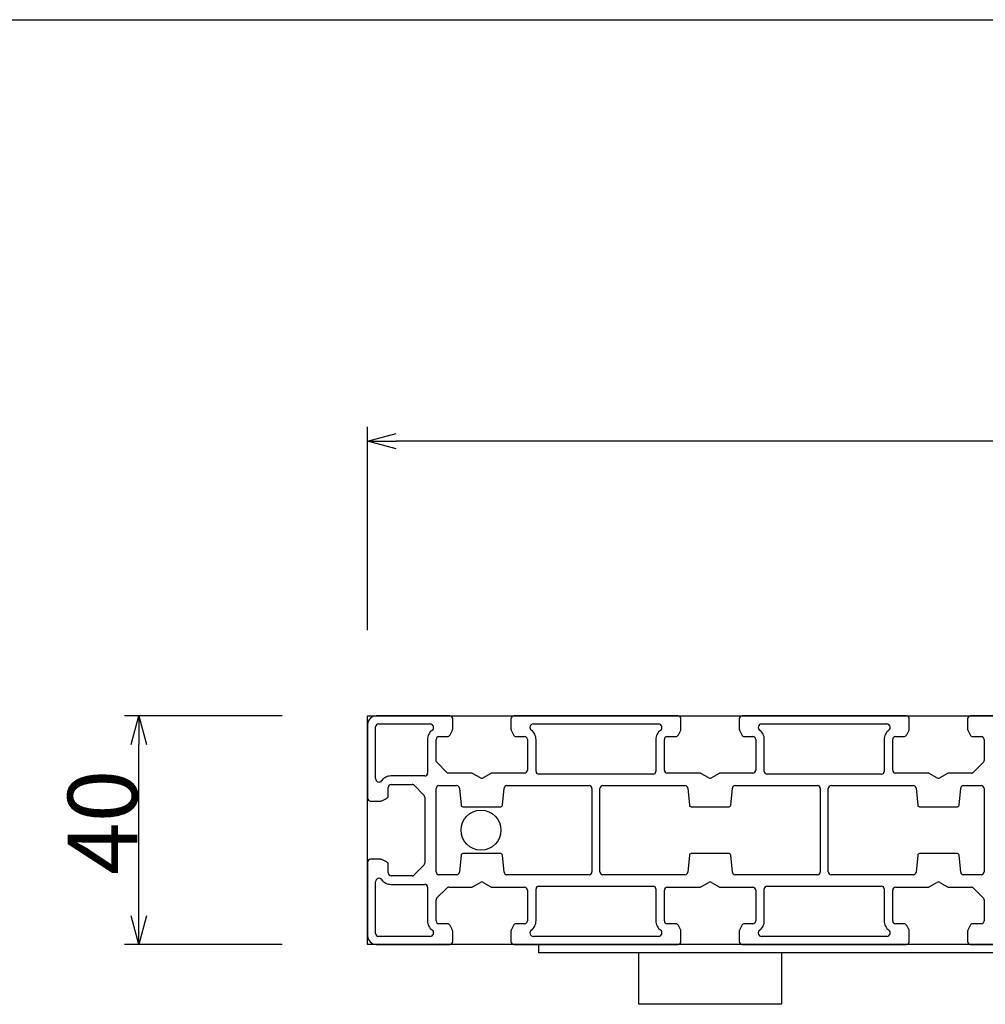
# Model space of a CAD drawing. Extents: x 1753 to 2173, y 268 to 566.
# Drawn here: x 1938 to 1972, y 511 to 546 of the extents above; entities that cross this region are included whole.
import ezdxf

# ---------------------------------------------------------------- set-up
doc = ezdxf.new("R2010")
doc.units = 0
doc.header["$LTSCALE"] = 5.08
doc.layers.get('0').update_dxf_attribs({"linetype": 'CONTINUOUS'})
for name, color, linetype in [('一般', 7, 'CONTINUOUS'), ('図枠', 7, 'CONTINUOUS'), ('寸法', 7, 'CONTINUOUS')]:
    doc.layers.add(name, color=color, linetype=linetype)
doc.styles.add('ＭＳ_ゴシック', font='txt.shx', dxfattribs={"bigfont": 'ＭＳ ゴシック'})

msp = doc.modelspace()

# ---------------------------------------------------------------- linework, layer by layer
at = {"color": 0, "linetype": 'CONTINUOUS'}
for p, q in [((1950.579, 531.195), (1951.579, 531.463)), ((1951.579, 530.927), (1950.579, 531.195)), ((1942.29, 520.57), (1942.558, 521.57)), ((1942.558, 521.57), (1942.826, 520.57)), ((1942.558, 513.57), (1942.29, 514.57)), ((1942.826, 514.57), (1942.558, 513.57))]:
    msp.add_line(p, q, dxfattribs=at)
at = {"color": 0, "linetype": 'BYBLOCK'}
for p, q in [((1950.579, 531.195), (1951.579, 531.195)), ((1942.558, 521.57), (1942.558, 520.57)), ((1942.558, 513.57), (1942.558, 514.57))]:
    msp.add_line(p, q, dxfattribs=at)
at = {"layer": '一般', "color": 7, "linetype": 'CONTINUOUS'}
for p, q in [((1950.579, 513.57), (1950.579, 521.57)), ((1950.579, 521.57), (1998.579, 521.57)), ((1953.459, 521.57), (1950.879, 521.57)), ((1953.559, 521.114), (1953.559, 521.47)), ((1955.599, 521.47), (1955.599, 521.114)), ((1961.459, 521.57), (1955.699, 521.57)), ((1961.559, 521.114), (1961.559, 521.47)), ((1963.599, 521.47), (1963.599, 521.114)), ((1969.459, 521.57), (1963.699, 521.57)), ((1969.559, 521.114), (1969.559, 521.47)), ((1971.599, 521.47), (1971.599, 521.114)), ((1974.279, 521.57), (1971.699, 521.57)), ((1950.579, 521.27), (1950.579, 518.69)), ((1950.859, 519.377), (1950.859, 521.19)), ((1950.959, 521.29), (1952.773, 521.29)), ((1956.386, 521.29), (1960.773, 521.29)), ((1964.386, 521.29), (1968.773, 521.29)), ((1953.079, 520.85), (1953.377, 520.85)), ((1953.467, 520.906), (1953.549, 521.069)), ((1955.61, 521.069), (1955.692, 520.906)), ((1955.781, 520.85), (1956.079, 520.85)), ((1961.079, 520.85), (1961.377, 520.85)), ((1961.467, 520.906), (1961.549, 521.069)), ((1963.61, 521.069), (1963.692, 520.906)), ((1963.781, 520.85), (1964.079, 520.85)), ((1969.079, 520.85), (1969.377, 520.85)), ((1969.467, 520.906), (1969.549, 521.069)), ((1971.61, 521.069), (1971.692, 520.906)), ((1971.781, 520.85), (1972.079, 520.85)), ((1952.679, 520.75), (1952.679, 519.57)), ((1952.979, 519.97), (1952.979, 520.75)), ((1956.179, 520.75), (1956.179, 519.67)), ((1956.479, 519.63), (1956.479, 520.75)), ((1960.679, 520.75), (1960.679, 519.63)), ((1960.979, 519.67), (1960.979, 520.75)), ((1964.179, 520.75), (1964.179, 519.67)), ((1964.479, 519.63), (1964.479, 520.75)), ((1968.679, 520.75), (1968.679, 519.63)), ((1968.979, 519.67), (1968.979, 520.75)), ((1972.179, 520.75), (1972.179, 520.012)), ((1953.379, 519.57), (1952.979, 519.97)), ((1972.15, 519.941), (1971.808, 519.6)), ((1952.579, 519.47), (1951.399, 519.47)), ((1954.206, 519.57), (1953.379, 519.57)), ((1954.529, 519.399), (1954.256, 519.557)), ((1954.902, 519.557), (1954.629, 519.399)), ((1956.079, 519.57), (1954.952, 519.57)), ((1960.579, 519.53), (1956.579, 519.53)), ((1962.206, 519.57), (1961.079, 519.57)), ((1962.529, 519.399), (1962.256, 519.557)), ((1962.902, 519.557), (1962.629, 519.399)), ((1964.079, 519.57), (1962.952, 519.57)), ((1968.579, 519.53), (1964.579, 519.53)), ((1970.206, 519.57), (1969.079, 519.57)), ((1970.529, 519.399), (1970.256, 519.557)), ((1970.902, 519.557), (1970.629, 519.399)), ((1971.738, 519.57), (1970.952, 519.57)), ((1951.299, 518.772), (1951.299, 519.07)), ((1951.399, 519.17), (1952.138, 519.17)), ((1952.208, 519.141), (1952.55, 518.8)), ((1953.079, 519.13), (1953.699, 519.13)), ((1955.459, 519.13), (1958.339, 519.13)), ((1958.819, 519.13), (1961.699, 519.13)), ((1963.459, 519.13), (1966.339, 519.13)), ((1966.819, 519.13), (1969.699, 519.13)), ((1971.459, 519.13), (1972.079, 519.13)), ((1952.579, 518.729), (1952.579, 516.412)), ((1952.979, 516.11), (1952.979, 519.03)), ((1953.799, 519.04), (1953.854, 518.445)), ((1955.304, 518.445), (1955.36, 519.04)), ((1958.439, 519.03), (1958.439, 516.11)), ((1958.719, 516.11), (1958.719, 519.03)), ((1961.799, 519.04), (1961.854, 518.445)), ((1963.304, 518.445), (1963.36, 519.04)), ((1966.439, 519.03), (1966.439, 516.11)), ((1966.719, 516.11), (1966.719, 519.03)), ((1969.799, 519.04), (1969.854, 518.445)), ((1971.304, 518.445), (1971.36, 519.04)), ((1972.179, 519.03), (1972.179, 516.11)), ((1950.679, 518.59), (1951.036, 518.59)), ((1951.08, 518.601), (1951.244, 518.683)), ((1953.914, 518.39), (1955.244, 518.39)), ((1961.914, 518.39), (1963.244, 518.39)), ((1969.914, 518.39), (1971.244, 518.39)), ((1953.854, 516.696), (1953.799, 516.101)), ((1955.244, 516.75), (1953.914, 516.75)), ((1955.36, 516.101), (1955.304, 516.696)), ((1961.854, 516.696), (1961.799, 516.101)), ((1963.244, 516.75), (1961.914, 516.75)), ((1963.36, 516.101), (1963.304, 516.696)), ((1969.854, 516.696), (1969.799, 516.101)), ((1971.244, 516.75), (1969.914, 516.75)), ((1971.36, 516.101), (1971.304, 516.696)), ((1950.579, 516.45), (1950.579, 513.87)), ((1951.036, 516.55), (1950.679, 516.55)), ((1951.244, 516.458), (1951.08, 516.54)), ((1951.299, 516.07), (1951.299, 516.369)), ((1952.55, 516.341), (1952.208, 516)), ((1952.138, 515.97), (1951.399, 515.97)), ((1953.699, 516.01), (1953.079, 516.01)), ((1958.339, 516.01), (1955.459, 516.01)), ((1961.699, 516.01), (1958.819, 516.01)), ((1966.339, 516.01), (1963.459, 516.01)), ((1969.699, 516.01), (1966.819, 516.01)), ((1972.079, 516.01), (1971.459, 516.01)), ((1950.859, 513.95), (1950.859, 515.764)), ((1951.399, 515.67), (1952.579, 515.67)), ((1954.256, 515.584), (1954.529, 515.741)), ((1954.629, 515.741), (1954.902, 515.584)), ((1956.579, 515.61), (1960.579, 515.61)), ((1962.256, 515.584), (1962.529, 515.741)), ((1962.629, 515.741), (1962.902, 515.584)), ((1964.579, 515.61), (1968.579, 515.61)), ((1970.256, 515.584), (1970.529, 515.741)), ((1970.629, 515.741), (1970.902, 515.584)), ((1952.679, 515.57), (1952.679, 514.39)), ((1953.008, 515.2), (1953.35, 515.541)), ((1953.421, 515.57), (1954.206, 515.57)), ((1954.952, 515.57), (1956.079, 515.57)), ((1956.179, 515.47), (1956.179, 514.39)), ((1956.479, 514.39), (1956.479, 515.51)), ((1960.679, 515.51), (1960.679, 514.39)), ((1960.979, 514.39), (1960.979, 515.47)), ((1961.079, 515.57), (1962.206, 515.57)), ((1962.952, 515.57), (1964.079, 515.57)), ((1964.179, 515.47), (1964.179, 514.39)), ((1964.479, 514.39), (1964.479, 515.51)), ((1968.679, 515.51), (1968.679, 514.39)), ((1968.979, 514.39), (1968.979, 515.47)), ((1969.079, 515.57), (1970.206, 515.57)), ((1970.952, 515.57), (1971.738, 515.57)), ((1971.808, 515.541), (1972.15, 515.2)), ((1952.979, 514.39), (1952.979, 515.129)), ((1972.179, 515.129), (1972.179, 514.39)), ((1953.377, 514.29), (1953.079, 514.29)), ((1953.549, 514.071), (1953.467, 514.235)), ((1955.692, 514.235), (1955.61, 514.071)), ((1956.079, 514.29), (1955.781, 514.29)), ((1961.377, 514.29), (1961.079, 514.29)), ((1961.549, 514.071), (1961.467, 514.235)), ((1963.692, 514.235), (1963.61, 514.071)), ((1964.079, 514.29), (1963.781, 514.29)), ((1969.377, 514.29), (1969.079, 514.29)), ((1969.549, 514.071), (1969.467, 514.235)), ((1971.692, 514.235), (1971.61, 514.071)), ((1972.079, 514.29), (1971.781, 514.29)), ((1953.559, 513.67), (1953.559, 514.027)), ((1955.599, 514.027), (1955.599, 513.67)), ((1961.559, 513.67), (1961.559, 514.027)), ((1963.599, 514.027), (1963.599, 513.67)), ((1969.559, 513.67), (1969.559, 514.027)), ((1971.599, 514.027), (1971.599, 513.67)), ((1998.579, 513.57), (1950.579, 513.57)), ((1950.879, 513.57), (1953.459, 513.57)), ((1952.773, 513.85), (1950.959, 513.85)), ((1955.699, 513.57), (1961.459, 513.57)), ((1960.773, 513.85), (1956.386, 513.85)), ((1956.579, 513.27), (1956.579, 513.57)), ((1963.699, 513.57), (1969.459, 513.57)), ((1968.773, 513.85), (1964.386, 513.85)), ((1971.699, 513.57), (1974.279, 513.57)), ((1998.579, 513.27), (1956.579, 513.27)), ((1960.079, 511.47), (1960.079, 513.27)), ((1965.079, 513.27), (1965.079, 511.47)), ((1965.079, 511.47), (1960.079, 511.47))]:
    msp.add_line(p, q, dxfattribs=at)
msp.add_circle((1954.551, 517.57), 0.7, dxfattribs=at)
for centre, radius, start, end in [((1950.879, 521.27), 0.3, 135, 180), ((1950.879, 521.27), 0.3, 90, 135), ((1953.459, 521.47), 0.1, 45, 90), ((1953.459, 521.47), 0.1, 360, 45), ((1955.699, 521.47), 0.1, 135, 180), ((1955.699, 521.47), 0.1, 90, 135), ((1961.459, 521.47), 0.1, 45, 90), ((1961.459, 521.47), 0.1, 360, 45), ((1963.699, 521.47), 0.1, 135, 180), ((1963.699, 521.47), 0.1, 90, 135), ((1969.459, 521.47), 0.1, 45, 90), ((1969.459, 521.47), 0.1, 360, 45), ((1971.699, 521.47), 0.1, 135, 180), ((1971.699, 521.47), 0.1, 90, 135), ((1950.959, 521.19), 0.1, 135, 180), ((1950.959, 521.19), 0.1, 90, 135), ((1952.773, 521.17), 0.12, 18.0645, 90), ((1952.773, 521.17), 0.12, 306.1288, 18.0644), ((1956.386, 521.17), 0.12, 161.9356, 233.8712), ((1956.386, 521.17), 0.12, 90, 161.9355), ((1960.773, 521.17), 0.12, 18.0645, 90), ((1960.773, 521.17), 0.12, 306.1288, 18.0644), ((1964.386, 521.17), 0.12, 161.9356, 233.8712), ((1964.386, 521.17), 0.12, 90, 161.9355), ((1968.773, 521.17), 0.12, 18.0645, 90), ((1968.773, 521.17), 0.12, 306.1288, 18.0644), ((1953.079, 520.75), 0.4, 153.0645, 180), ((1953.079, 520.75), 0.4, 126.1289, 153.0645), ((1953.079, 520.75), 0.1, 135, 180), ((1953.079, 520.75), 0.1, 90, 135), ((1953.377, 520.95), 0.1, 270, 301.7175), ((1953.377, 520.95), 0.1, 301.7175, 333.4349), ((1953.459, 521.114), 0.1, 333.4329, 346.7172), ((1953.459, 521.114), 0.1, 346.7175, 0), ((1955.699, 521.114), 0.1, 180, 193.2825), ((1955.699, 521.114), 0.1, 193.2828, 206.5671), ((1955.781, 520.95), 0.1, 206.565, 238.2825), ((1955.781, 520.95), 0.1, 238.2825, 270), ((1956.079, 520.75), 0.1, 45, 90), ((1956.079, 520.75), 0.1, 0, 45), ((1956.079, 520.75), 0.4, 26.9355, 53.8711), ((1956.079, 520.75), 0.4, 0, 26.9355), ((1961.079, 520.75), 0.4, 153.0645, 180), ((1961.079, 520.75), 0.4, 126.1289, 153.0645), ((1961.079, 520.75), 0.1, 135, 180), ((1961.079, 520.75), 0.1, 90, 135), ((1961.377, 520.95), 0.1, 270, 301.7175), ((1961.377, 520.95), 0.1, 301.7175, 333.4349), ((1961.459, 521.114), 0.1, 333.4329, 346.7172), ((1961.459, 521.114), 0.1, 346.7175, 0), ((1963.699, 521.114), 0.1, 180, 193.2825), ((1963.699, 521.114), 0.1, 193.2828, 206.5671), ((1963.781, 520.95), 0.1, 206.565, 238.2825), ((1963.781, 520.95), 0.1, 238.2825, 270), ((1964.079, 520.75), 0.1, 45, 90), ((1964.079, 520.75), 0.1, 0, 45), ((1964.079, 520.75), 0.4, 26.9355, 53.8711), ((1964.079, 520.75), 0.4, 0, 26.9355), ((1969.079, 520.75), 0.4, 153.0645, 180), ((1969.079, 520.75), 0.4, 126.1289, 153.0645), ((1969.079, 520.75), 0.1, 135, 180), ((1969.079, 520.75), 0.1, 90, 135), ((1969.377, 520.95), 0.1, 270, 301.7175), ((1969.377, 520.95), 0.1, 301.7175, 333.4349), ((1969.459, 521.114), 0.1, 333.4329, 346.7172), ((1969.459, 521.114), 0.1, 346.7175, 0), ((1971.699, 521.114), 0.1, 180, 193.2825), ((1971.699, 521.114), 0.1, 193.2828, 206.5671), ((1971.781, 520.95), 0.1, 206.565, 238.2825), ((1971.781, 520.95), 0.1, 238.2825, 270), ((1972.079, 520.75), 0.1, 45, 90), ((1972.079, 520.75), 0.1, 0, 45), ((1972.079, 520.012), 0.1, 315, 337.5), ((1972.079, 520.012), 0.1, 337.5, 360), ((1951.399, 519.07), 0.4, 116.9355, 143.8711), ((1951.399, 519.07), 0.4, 90, 116.9355), ((1952.579, 519.57), 0.1, 270, 315), ((1952.579, 519.57), 0.1, 315, 360), ((1954.206, 519.47), 0.1, 75, 90), ((1954.206, 519.47), 0.1, 60.0057, 75.0002), ((1954.579, 519.486), 0.1, 240, 270), ((1954.579, 519.486), 0.1, 270, 300), ((1954.952, 519.47), 0.1, 104.9998, 119.9943), ((1954.952, 519.47), 0.1, 90, 105), ((1956.079, 519.67), 0.1, 270, 315), ((1956.079, 519.67), 0.1, 315, 360), ((1956.579, 519.63), 0.1, 180, 225), ((1956.579, 519.63), 0.1, 225, 270), ((1960.579, 519.63), 0.1, 270, 315), ((1960.579, 519.63), 0.1, 315, 360), ((1961.079, 519.67), 0.1, 180, 225), ((1961.079, 519.67), 0.1, 225, 270), ((1962.206, 519.47), 0.1, 75, 90), ((1962.206, 519.47), 0.1, 60.0057, 75.0002), ((1962.579, 519.486), 0.1, 240, 270), ((1962.579, 519.486), 0.1, 270, 300), ((1962.952, 519.47), 0.1, 104.9998, 119.9943), ((1962.952, 519.47), 0.1, 90, 105), ((1964.079, 519.67), 0.1, 270, 315), ((1964.079, 519.67), 0.1, 315, 360), ((1964.579, 519.63), 0.1, 180, 225), ((1964.579, 519.63), 0.1, 225, 270), ((1968.579, 519.63), 0.1, 270, 315), ((1968.579, 519.63), 0.1, 315, 360), ((1969.079, 519.67), 0.1, 180, 225), ((1969.079, 519.67), 0.1, 225, 270), ((1970.206, 519.47), 0.1, 75, 90), ((1970.206, 519.47), 0.1, 60.0057, 75.0002), ((1970.579, 519.486), 0.1, 240, 270), ((1970.579, 519.486), 0.1, 270, 300), ((1970.952, 519.47), 0.1, 104.9998, 119.9943), ((1970.952, 519.47), 0.1, 90, 105), ((1971.738, 519.67), 0.1, 270, 292.5), ((1971.738, 519.67), 0.1, 292.5004, 314.9991), ((1950.979, 519.377), 0.12, 180, 251.9355), ((1950.979, 519.377), 0.12, 251.9356, 323.8712), ((1951.399, 519.07), 0.1, 135, 180), ((1951.399, 519.07), 0.1, 90, 135), ((1952.138, 519.07), 0.1, 67.5, 90), ((1952.138, 519.07), 0.1, 45, 67.5), ((1953.079, 519.03), 0.1, 135, 180), ((1953.079, 519.03), 0.1, 90, 135), ((1953.699, 519.03), 0.1, 47.6573, 90), ((1953.699, 519.03), 0.1, 5.3145, 47.6573), ((1955.459, 519.03), 0.1, 132.3427, 174.6854), ((1955.459, 519.03), 0.1, 90, 132.3427), ((1958.339, 519.03), 0.1, 45, 90), ((1958.339, 519.03), 0.1, 360, 45), ((1958.819, 519.03), 0.1, 135, 180), ((1958.819, 519.03), 0.1, 90, 135), ((1961.699, 519.03), 0.1, 47.6573, 90), ((1961.699, 519.03), 0.1, 5.3145, 47.6573), ((1963.459, 519.03), 0.1, 132.3427, 174.6854), ((1963.459, 519.03), 0.1, 90, 132.3427), ((1966.339, 519.03), 0.1, 45, 90), ((1966.339, 519.03), 0.1, 0, 45), ((1966.819, 519.03), 0.1, 135, 180), ((1966.819, 519.03), 0.1, 90, 135), ((1969.699, 519.03), 0.1, 47.6573, 90), ((1969.699, 519.03), 0.1, 5.3145, 47.6573), ((1971.459, 519.03), 0.1, 132.3427, 174.6854), ((1971.459, 519.03), 0.1, 90, 132.3427), ((1972.079, 519.03), 0.1, 45, 90), ((1972.079, 519.03), 0.1, 0, 45), ((1951.199, 518.772), 0.1, 296.565, 328.2825), ((1951.199, 518.772), 0.1, 328.2825, 360), ((1952.479, 518.729), 0.1, 22.5, 45.0028), ((1952.479, 518.729), 0.1, 0, 22.5), ((1950.679, 518.69), 0.1, 180, 225), ((1950.679, 518.69), 0.1, 225, 270), ((1951.036, 518.69), 0.1, 270, 283.2825), ((1951.036, 518.69), 0.0999, 283.2823, 296.571), ((1953.914, 518.45), 0.06, 185.3133, 227.6567), ((1953.914, 518.45), 0.06, 227.6573, 270), ((1955.244, 518.45), 0.06, 270, 312.3427), ((1955.244, 518.45), 0.06, 312.3433, 354.6867), ((1961.914, 518.45), 0.06, 185.3133, 227.6567), ((1961.914, 518.45), 0.06, 227.6573, 270), ((1963.244, 518.45), 0.06, 270, 312.3427), ((1963.244, 518.45), 0.06, 312.3433, 354.6867), ((1969.914, 518.45), 0.06, 185.3133, 227.6567), ((1969.914, 518.45), 0.06, 227.6573, 270), ((1971.244, 518.45), 0.06, 270, 312.3427), ((1971.244, 518.45), 0.06, 312.3433, 354.6867), ((1953.914, 516.69), 0.06, 132.3424, 174.6853), ((1953.914, 516.69), 0.06, 90, 132.3427), ((1955.244, 516.69), 0.06, 47.6573, 90), ((1955.244, 516.69), 0.06, 5.3147, 47.6576), ((1961.914, 516.69), 0.06, 132.3424, 174.6853), ((1961.914, 516.69), 0.06, 90, 132.3427), ((1963.244, 516.69), 0.06, 47.6573, 90), ((1963.244, 516.69), 0.06, 5.3147, 47.6576), ((1969.914, 516.69), 0.06, 132.3424, 174.6853), ((1969.914, 516.69), 0.06, 90, 132.3427), ((1971.244, 516.69), 0.06, 47.6573, 90), ((1971.244, 516.69), 0.06, 5.3147, 47.6576), ((1950.679, 516.45), 0.1, 135, 180), ((1950.679, 516.45), 0.1, 90, 135), ((1951.036, 516.45), 0.1, 76.7175, 90), ((1951.036, 516.45), 0.1, 63.4381, 76.718), ((1951.199, 516.369), 0.1, 31.7175, 63.4349), ((1951.199, 516.369), 0.1, 0, 31.7175), ((1952.479, 516.412), 0.1, 315, 337.5), ((1952.479, 516.412), 0.1, 337.5, 360), ((1951.399, 516.07), 0.1, 180, 225), ((1951.399, 516.07), 0.1, 225, 270), ((1952.138, 516.07), 0.1, 270, 292.5), ((1952.138, 516.07), 0.1, 292.5004, 314.9991), ((1953.079, 516.11), 0.1, 180, 225), ((1953.079, 516.11), 0.1, 225, 270), ((1953.699, 516.11), 0.1, 270, 312.3427), ((1953.699, 516.11), 0.1, 312.3427, 354.6854), ((1955.459, 516.11), 0.1, 185.3145, 227.6573), ((1955.459, 516.11), 0.1, 227.6573, 270), ((1958.339, 516.11), 0.1, 270, 315), ((1958.339, 516.11), 0.1, 315, 0), ((1958.819, 516.11), 0.1, 180, 225), ((1958.819, 516.11), 0.1, 225, 270), ((1961.699, 516.11), 0.1, 270, 312.3427), ((1961.699, 516.11), 0.1, 312.3427, 354.6854), ((1963.459, 516.11), 0.1, 185.3145, 227.6573), ((1963.459, 516.11), 0.1, 227.6573, 270), ((1966.339, 516.11), 0.1, 270, 315), ((1966.339, 516.11), 0.1, 315, 360), ((1966.819, 516.11), 0.1, 180, 225), ((1966.819, 516.11), 0.1, 225, 270), ((1969.699, 516.11), 0.1, 270, 312.3427), ((1969.699, 516.11), 0.1, 312.3427, 354.6854), ((1971.459, 516.11), 0.1, 185.3145, 227.6573), ((1971.459, 516.11), 0.1, 227.6573, 270), ((1972.079, 516.11), 0.1, 270, 315), ((1972.079, 516.11), 0.1, 315, 360), ((1950.979, 515.764), 0.12, 108.0645, 180), ((1950.979, 515.764), 0.12, 36.1288, 108.0645), ((1951.399, 516.07), 0.4, 216.1289, 243.0645), ((1951.399, 516.07), 0.4, 243.0645, 270), ((1952.579, 515.57), 0.1, 45, 90), ((1952.579, 515.57), 0.1, 0, 45), ((1954.579, 515.655), 0.1, 90, 120), ((1954.579, 515.655), 0.1, 60, 90), ((1956.579, 515.51), 0.1, 90, 135), ((1960.579, 515.51), 0.1, 45, 90), ((1962.579, 515.655), 0.1, 90, 120), ((1962.579, 515.655), 0.1, 60, 90), ((1964.579, 515.51), 0.1, 90, 135), ((1968.579, 515.51), 0.1, 45, 90), ((1970.579, 515.655), 0.1, 90, 120), ((1970.579, 515.655), 0.1, 60, 90), ((1953.421, 515.47), 0.1, 112.5, 135), ((1953.421, 515.47), 0.1, 90, 112.5), ((1954.206, 515.67), 0.1, 270, 285), ((1954.206, 515.67), 0.1, 285.0001, 300.0021), ((1954.952, 515.67), 0.1, 239.9979, 254.9999), ((1954.952, 515.67), 0.1, 255, 270), ((1956.079, 515.47), 0.1, 45, 90), ((1956.079, 515.47), 0.1, 0, 45), ((1956.579, 515.51), 0.1, 135, 180), ((1960.579, 515.51), 0.1, 0, 45), ((1961.079, 515.47), 0.1, 135, 180), ((1961.079, 515.47), 0.1, 90, 135), ((1962.206, 515.67), 0.1, 270, 285), ((1962.206, 515.67), 0.1, 285.0001, 300.0021), ((1962.952, 515.67), 0.1, 239.9979, 254.9999), ((1962.952, 515.67), 0.1, 255, 270), ((1964.079, 515.47), 0.1, 45, 90), ((1964.079, 515.47), 0.1, 0, 45), ((1964.579, 515.51), 0.1, 135, 180), ((1968.579, 515.51), 0.1, 0, 45), ((1969.079, 515.47), 0.1, 135, 180), ((1969.079, 515.47), 0.1, 90, 135), ((1970.206, 515.67), 0.1, 270, 285), ((1970.206, 515.67), 0.1, 285.0001, 300.0021), ((1970.952, 515.67), 0.1, 239.9979, 254.9999), ((1970.952, 515.67), 0.1, 255, 270), ((1971.738, 515.47), 0.1, 67.5, 90), ((1971.738, 515.47), 0.1, 45, 67.5), ((1953.079, 515.129), 0.1, 157.5, 180), ((1953.079, 515.129), 0.1, 135, 157.5), ((1972.079, 515.129), 0.1, 22.5, 45.0028), ((1972.079, 515.129), 0.1, 0, 22.5), ((1953.079, 514.39), 0.4, 180, 206.9355), ((1953.079, 514.39), 0.1, 180, 225), ((1953.079, 514.39), 0.1, 225, 270), ((1953.377, 514.19), 0.1, 58.2825, 90), ((1953.377, 514.19), 0.1, 26.5651, 58.2825), ((1955.781, 514.19), 0.1, 121.7175, 153.4349), ((1955.781, 514.19), 0.1, 90, 121.7175), ((1956.079, 514.39), 0.1, 270, 315), ((1956.079, 514.39), 0.1, 315, 360), ((1956.079, 514.39), 0.4, 333.0645, 360), ((1961.079, 514.39), 0.4, 180, 206.9355), ((1961.079, 514.39), 0.1, 180, 225), ((1961.079, 514.39), 0.1, 225, 270), ((1961.377, 514.19), 0.1, 58.2825, 90), ((1961.377, 514.19), 0.1, 26.5651, 58.2825), ((1963.781, 514.19), 0.1, 121.7175, 153.4349), ((1963.781, 514.19), 0.1, 90, 121.7175), ((1964.079, 514.39), 0.1, 270, 315), ((1964.079, 514.39), 0.1, 315, 360), ((1964.079, 514.39), 0.4, 333.0645, 360), ((1969.079, 514.39), 0.4, 180, 206.9355), ((1969.079, 514.39), 0.1, 180, 225), ((1969.079, 514.39), 0.1, 225, 270), ((1969.377, 514.19), 0.1, 58.2825, 90), ((1969.377, 514.19), 0.1, 26.5651, 58.2825), ((1971.781, 514.19), 0.1, 121.7175, 153.4349), ((1971.781, 514.19), 0.1, 90, 121.7175), ((1972.079, 514.39), 0.1, 270, 315), ((1972.079, 514.39), 0.1, 315, 360), ((1950.959, 513.95), 0.1, 180, 225), ((1953.079, 514.39), 0.4, 206.9355, 233.8711), ((1952.773, 513.97), 0.12, 270, 341.9355), ((1952.773, 513.97), 0.12, 341.9356, 53.8712), ((1953.459, 514.027), 0.1, 13.2828, 26.5671), ((1953.459, 514.027), 0.1, 0, 13.2825), ((1955.699, 514.027), 0.1, 166.7175, 180), ((1955.699, 514.027), 0.1, 153.4329, 166.7172), ((1956.386, 513.97), 0.12, 126.1288, 198.0644), ((1956.386, 513.97), 0.12, 198.0645, 270), ((1956.079, 514.39), 0.4, 306.1289, 333.0645), ((1961.079, 514.39), 0.4, 206.9355, 233.8711), ((1960.773, 513.97), 0.12, 270, 341.9355), ((1960.773, 513.97), 0.12, 341.9356, 53.8712), ((1961.459, 514.027), 0.1, 13.2828, 26.5671), ((1961.459, 514.027), 0.1, 0, 13.2825), ((1963.699, 514.027), 0.1, 166.7175, 180), ((1963.699, 514.027), 0.1, 153.4329, 166.7172), ((1964.386, 513.97), 0.12, 126.1288, 198.0644), ((1964.386, 513.97), 0.12, 198.0645, 270), ((1964.079, 514.39), 0.4, 306.1289, 333.0645), ((1969.079, 514.39), 0.4, 206.9355, 233.8711), ((1968.773, 513.97), 0.12, 270, 341.9355), ((1968.773, 513.97), 0.12, 341.9356, 53.8712), ((1969.459, 514.027), 0.1, 13.2828, 26.5671), ((1969.459, 514.027), 0.1, 0, 13.2825), ((1971.699, 514.027), 0.1, 166.7175, 180), ((1971.699, 514.027), 0.1, 153.4329, 166.7172), ((1950.879, 513.87), 0.3, 180, 225), ((1950.879, 513.87), 0.3, 225, 270), ((1950.959, 513.95), 0.1, 225, 270), ((1953.459, 513.67), 0.1, 270, 315), ((1953.459, 513.67), 0.1, 315, 0), ((1955.699, 513.67), 0.1, 180, 225), ((1955.699, 513.67), 0.1, 225, 270), ((1961.459, 513.67), 0.1, 270, 315), ((1961.459, 513.67), 0.1, 315, 0), ((1963.699, 513.67), 0.1, 180, 225), ((1963.699, 513.67), 0.1, 225, 270), ((1969.459, 513.67), 0.1, 270, 315), ((1969.459, 513.67), 0.1, 315, 0), ((1971.699, 513.67), 0.1, 180, 225), ((1971.699, 513.67), 0.1, 225, 270)]:
    msp.add_arc(centre, radius, start, end, dxfattribs=at)
at = {"layer": '図枠'}
msp.add_line((1773.3, 545.959), (2163.3, 545.959), dxfattribs=at)
at = {"layer": '寸法', "color": 7, "linetype": 'CONTINUOUS'}
for p, q in [((1950.579, 524.57), (1950.579, 531.695)), ((1997.579, 531.195), (1951.579, 531.195)), ((1947.579, 521.57), (1942.058, 521.57)), ((1942.558, 514.57), (1942.558, 520.57)), ((1947.579, 513.57), (1942.058, 513.57))]:
    msp.add_line(p, q, dxfattribs=at)

# ---------------------------------------------------------------- texts
at = {"layer": '寸法', "color": 7, "style": 'ＭＳ_ゴシック'}
msp.add_text('40', height=2.4371, rotation=90, dxfattribs=at).set_placement((1942.508, 515.999))

doc.saveas('drawing.dxf')
